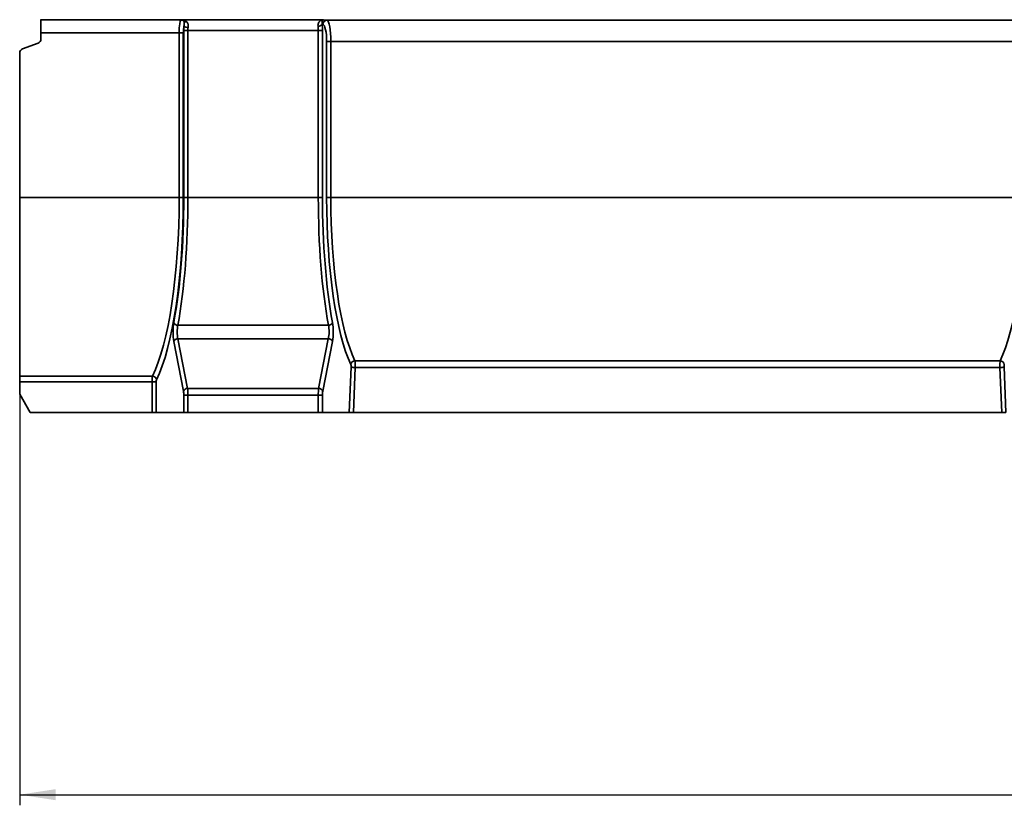
# Model space of a CAD drawing. Units: millimetres. Extents: x -30 to 536, y -3 to 370.
# Drawn here: x 47 to 140, y 167 to 241 of the extents above; entities that cross this region are included whole.
import ezdxf

# ---------------------------------------------------------------- set-up
doc = ezdxf.new("R2010")
doc.units = ezdxf.units.MM
doc.layers.add('FORMAT', color=7, linetype='Continuous')
doc.styles.add('SLDTEXTSTYLE1', font='TXT', dxfattribs={"width": 0.7})
doc.dimstyles.new('SLDDIMSTYLE0', dxfattribs={"dimtxt": 3.393075, "dimasz": 3.393075, "dimexe": 0, "dimexo": 0.0625, "dimgap": 0.848269, "dimtad": 2, "dimdec": 1, "dimlfac": 5, "dimrnd": 1e-09, "dimzin": 12, "dimdsep": 46, "dimtxsty": 'SLDTEXTSTYLE1', "dimsah": 1, "dimcen": 0.09, "dimadec": 0, "dimazin": 3, "dimtfac": 1, "dimtdec": 1, "dimtofl": 0, "dimtmove": 0, "dimatfit": 3, "dimfxl": 0, "dimfrac": 2, "dimtolj": 1, "dimtzin": 12, "dimarcsym": 0})

# ---------------------------------------------------------------- blocks, each defined once
blk = doc.blocks.new('_D_2')
at = {"layer": 'FORMAT'}
for p, q in [((249.373, 223.527), (249.373, 166.797)), ((47.373, 205.529), (47.373, 166.797)), ((47.373, 167.797), (249.373, 167.797))]:
    blk.add_line(p, q, dxfattribs=at)
for points in [[(47.373, 167.797), (50.766, 167.275), (50.766, 168.319)], [(249.373, 167.797), (245.98, 168.319), (245.98, 167.275)]]:
    blk.add_solid(points, dxfattribs=at)
at = {"layer": 'FORMAT', "attachment_point": 1, "style": 'SLDTEXTSTYLE1'}
for s, insert, char_height in [('1010', (151.809, 172.572), 3.7042), ('*', (159.039, 172.572), 3.704)]:
    blk.add_mtext(s, dxfattribs=dict(at, insert=insert, char_height=char_height))

msp = doc.modelspace()

# ---------------------------------------------------------------- linework, layer by layer
at = {"color": 7, "linetype": 'Continuous', "lineweight": 35}
for p, q in [((49.372739, 240.790162), (49.372739, 240.821446)), ((49.372739, 240.790162), (62.579116, 240.790162)), ((49.372739, 239.590893), (49.372739, 240.790162)), ((62.579116, 240.790162), (62.728483, 240.812755)), ((62.728483, 240.812755), (76.016996, 240.812755)), ((75.944668, 240.364986), (75.876909, 240.375236)), ((76.016996, 240.812755), (76.334416, 240.764743)), ((76.334416, 240.764743), (142.411063, 240.764743)), ((62.400867, 239.590893), (49.372739, 239.590893)), ((49.372739, 239.590893), (49.372739, 238.978095)), ((62.790615, 239.590893), (62.400867, 239.590893)), ((62.400867, 224.057339), (62.400867, 239.590893)), ((62.790615, 239.590893), (62.790615, 224.057339)), ((63.231145, 239.813364), (62.841397, 239.813364)), ((62.841397, 224.057339), (62.841397, 239.813364)), ((75.514333, 239.813364), (63.231145, 239.813364)), ((63.231145, 239.813364), (63.231145, 224.057339)), ((75.904081, 239.813364), (75.514333, 239.813364)), ((75.514333, 224.057339), (75.514333, 239.813364)), ((75.904081, 239.813364), (75.904081, 224.057339)), ((49.109547, 238.602218), (47.635931, 238.065865)), ((76.301166, 224.057339), (76.301166, 238.765961)), ((76.301166, 238.765961), (76.690914, 238.765961)), ((142.054565, 238.765961), (76.690914, 238.765961)), ((76.690914, 238.765961), (76.690914, 224.057339)), ((47.372739, 224.057339), (47.372739, 237.689988)), ((62.400867, 224.057339), (47.372739, 224.057339)), ((47.372739, 207.237456), (47.372739, 224.057339)), ((62.790615, 224.057339), (62.400867, 224.057339)), ((63.231145, 224.057339), (62.841397, 224.057339)), ((75.514333, 224.057339), (63.231145, 224.057339)), ((75.904081, 224.057339), (75.514333, 224.057339)), ((76.301166, 224.057339), (76.690914, 224.057339)), ((76.690914, 224.057339), (142.054565, 224.057339)), ((62.285311, 212.023797), (76.460167, 212.023797)), ((62.291237, 210.760723), (63.198738, 206.076156)), ((76.454242, 210.760723), (62.291237, 210.760723)), ((75.546741, 206.076156), (76.454242, 210.760723)), ((62.808989, 205.819041), (61.901488, 210.503608)), ((76.84399, 210.503608), (75.936489, 205.819041)), ((78.430855, 203.797339), (78.606643, 208.115574)), ((78.996391, 208.046115), (78.82343, 203.797339)), ((78.970974, 208.690747), (139.774504, 208.690747)), ((139.749088, 208.046115), (78.996391, 208.046115)), ((139.922049, 203.797339), (139.749088, 208.046115)), ((140.138836, 208.115574), (140.314624, 203.797339)), ((47.372739, 207.237456), (59.874119, 207.237456)), ((47.372739, 206.69371), (47.372739, 207.237456)), ((59.847465, 206.69371), (47.372739, 206.69371)), ((47.372739, 205.529389), (47.372739, 206.69371)), ((60.237213, 206.69371), (59.847465, 206.69371)), ((59.847465, 203.797339), (59.847465, 206.69371)), ((60.237213, 206.69371), (60.237213, 203.797339)), ((63.198738, 206.076156), (75.546741, 206.076156)), ((47.372739, 205.529389), (48.372739, 203.797339)), ((62.841397, 203.797339), (62.841397, 205.433368)), ((63.231145, 205.433368), (62.841397, 205.433368)), ((63.231145, 205.433368), (63.231145, 203.797339)), ((75.514333, 205.433368), (63.231145, 205.433368)), ((75.514333, 203.797339), (75.514333, 205.433368)), ((75.904081, 205.433368), (75.514333, 205.433368)), ((75.904081, 205.433368), (75.904081, 203.797339)), ((59.847465, 203.797339), (48.372739, 203.797339)), ((60.237213, 203.797339), (59.847465, 203.797339)), ((60.237213, 203.797339), (62.841397, 203.797339)), ((63.231145, 203.797339), (62.841397, 203.797339)), ((75.514333, 203.797339), (63.231145, 203.797339)), ((75.904081, 203.797339), (75.514333, 203.797339)), ((78.430855, 203.797339), (75.904081, 203.797339)), ((78.82343, 203.797339), (78.430855, 203.797339)), ((139.922049, 203.797339), (78.82343, 203.797339)), ((140.314624, 203.797339), (139.922049, 203.797339))]:
    msp.add_line(p, q, dxfattribs=at)
for centre, radius, start, end in [((62.574733, 240.402061), 0.388126, 43.89697761, 89.35293119), ((63.042187, 240.958738), 0.343443, 236.85600598, 284.76352457), ((75.501866, 240.732385), 0.517893, 268.37295425, 316.39991409), ((76.343183, 240.366322), 0.398517, 91.26058555, 180.19197873), ((63.218066, 240.749438), 0.666071, 236.80969581, 272.16190342), ((48.972739, 238.978095), 0.4, 290, 0), ((47.772739, 237.689988), 0.4, 110, 180), ((62.293416, 212.466701), 0.442979, 206.08654796, 268.9516501), ((76.452062, 212.466701), 0.442979, 271.0483499, 333.91345204), ((62.301815, 210.32073), 0.440121, 91.37732211, 155.44799638), ((76.443663, 210.32073), 0.440121, 24.55200362, 88.62267789), ((79.001607, 208.266659), 0.425193, 94.13135073, 171.37116448), ((78.965893, 209.003188), 0.957559, 247.9649941, 271.82515349), ((139.779586, 209.003188), 0.957559, 268.17484651, 292.0350059), ((139.743872, 208.266659), 0.425193, 8.62883552, 85.86864927), ((59.843517, 206.813782), 0.424778, 8.28053492, 85.86880092), ((63.209316, 205.636162), 0.440121, 91.37732211, 155.44799638), ((75.536162, 205.636162), 0.440121, 24.55200362, 88.62267789)]:
    msp.add_arc(centre, radius, start, end, dxfattribs=at)
for centre, major_axis, ratio, start_param, end_param in [((62.585562, 239.590893), (0, 1.2), 0.153912127, 0.034906585, 1.570796327), ((75.580866, 239.813364), (0, 1.4), 0.230868191, 4.71238898, 5.125364526), ((75.931777, 238.765961), (0, 1.6), 0.230868191, 4.71238898, 6.248278722), ((76.321525, 238.765961), (0, 2), 0.184694553, 4.71238898, 6.248278722), ((62.97531, 239.590893), (0, 0.8), 0.230868191, 0.720579591, 1.570796327), ((63.164613, 239.813364), (0, 1.4), 0.230868191, 1.296908053, 1.570796327), ((63.554361, 239.813364), (0, 1), 0.323215468, 1.296908053, 1.570796327), ((75.191118, 239.813364), (0, 1), 0.323215468, 4.71238898, 5.125364526), ((58.023606, 224.057339), (0, 18.56), 0.235843799, 3.578076664, 4.71238898), ((58.413354, 224.057339), (0, 18.96), 0.230868191, 3.578076664, 4.71238898), ((58.454902, 224.057339), (0, 19), 0.230868191, 4.043282131, 4.71238898), ((58.84465, 224.057339), (0, 19.4), 0.226108022, 4.043282131, 4.71238898), ((79.900829, 224.057339), (0, 19.4), 0.226108022, 1.570796327, 2.239903177), ((80.290577, 224.057339), (0, 19), 0.230868191, 1.570796327, 2.239903177), ((80.332124, 224.057339), (0, 17.46), 0.230868191, 1.570796327, 2.692262098), ((80.721872, 224.057339), (0, 17.06), 0.236281279, 1.570796327, 2.692262098), ((138.023606, 224.057339), (0, 17.06), 0.236281279, 3.590923209, 4.71238898), ((62.149086, 211.403511), (0, 1.4), 0.230868191, 0.901689477, 2.268928028), ((62.538834, 211.403511), (0, 1), 0.323215468, 0.901689477, 2.268928028), ((76.206645, 211.403511), (0, 1), 0.323215468, 4.01425728, 5.38149583), ((76.596393, 211.403511), (0, 1.4), 0.230868191, 4.01425728, 5.38149583), ((78.56117, 208.150304), (0, 0.2), 0.230868191, 4.537856055, 5.833854751), ((78.950918, 208.150304), (0, 0.6), 0.076956064, 4.537856055, 5.833854751), ((139.79456, 208.150304), (0, 0.6), 0.076956064, 0.449330556, 1.745329252), ((140.184308, 208.150304), (0, 0.2), 0.230868191, 0.449330556, 1.745329252), ((59.893639, 206.69371), (0, 0.6), 0.076956064, 0.43648401, 1.570796327), ((60.283387, 206.69371), (0, 0.2), 0.230868191, 0.43648401, 1.570796327), ((63.092624, 205.433368), (0, 1), 0.138520915, 4.71238898, 5.410520681), ((75.652854, 205.433368), (0, 1), 0.138520915, 0.872664626, 1.570796327), ((62.702876, 205.433368), (0, 0.6), 0.230868191, 4.71238898, 5.410520681), ((76.042602, 205.433368), (0, 0.6), 0.230868191, 0.872664626, 1.570796327)]:
    msp.add_ellipse(centre, major_axis=major_axis, ratio=ratio, start_param=start_param, end_param=end_param, dxfattribs=at)
for points, knots in [([(63.129707, 240.626634), (63.07394, 240.688159), (63.009763, 240.731816), (62.907011, 240.777637), (62.871671, 240.789427), (62.818337, 240.801947), (62.800461, 240.805276), (62.764561, 240.810267), (62.746354, 240.811938), (62.728483, 240.812755)], [0, 0, 0, 0, 0.5, 0.5, 0.75, 0.75, 0.875, 0.875, 1, 1, 1, 1]), ([(62.854412, 240.671174), (62.838536, 240.716328), (62.818428, 240.748908), (62.775037, 240.795196), (62.751657, 240.808569), (62.728483, 240.812755)], [0, 0, 0, 0, 0.5, 0.5, 1, 1, 1, 1]), ([(62.853445, 240.192032), (62.860453, 240.243422), (62.866969, 240.292655), (62.877057, 240.385621), (62.880629, 240.429239), (62.883178, 240.510658), (62.882122, 240.548555), (62.873664, 240.615829), (62.866385, 240.645533), (62.854412, 240.671174)], [0, 0, 0, 0, 0.25, 0.25, 0.5, 0.5, 0.75, 0.75, 1, 1, 1, 1]), ([(63.129707, 240.626634), (63.157019, 240.596502), (63.178895, 240.562322), (63.205171, 240.504591), (63.212822, 240.484265), (63.226006, 240.441313), (63.231547, 240.418567), (63.244738, 240.348625), (63.249178, 240.299237), (63.251007, 240.194911), (63.248285, 240.139916), (63.243193, 240.083841)], [0, 0, 0, 0, 0.25, 0.25, 0.375, 0.375, 0.5, 0.5, 0.75, 0.75, 1, 1, 1, 1]), ([(75.487161, 240.214701), (75.480251, 240.263488), (75.48073, 240.310058), (75.493167, 240.398927), (75.505311, 240.440961), (75.552861, 240.554127), (75.600076, 240.615739), (75.679151, 240.687707), (75.707105, 240.70852), (75.765486, 240.744501), (75.796013, 240.759667), (75.857778, 240.784152), (75.889168, 240.793579), (75.952635, 240.807143), (75.98493, 240.811289), (76.016996, 240.812755)], [0, 0, 0, 0, 0.125, 0.125, 0.25, 0.25, 0.5, 0.5, 0.625, 0.625, 0.75, 0.75, 0.875, 0.875, 1, 1, 1, 1]), ([(75.876909, 240.375236), (75.868718, 240.414908), (75.865178, 240.450779), (75.863315, 240.51661), (75.865099, 240.546562), (75.875331, 240.627178), (75.888559, 240.669786), (75.91975, 240.737344), (75.938052, 240.762649), (75.966895, 240.789535), (75.976755, 240.796643), (75.996732, 240.807338), (76.006907, 240.810933), (76.016996, 240.812755)], [0, 0, 0, 0, 0.125, 0.125, 0.25, 0.25, 0.5, 0.5, 0.75, 0.75, 0.875, 0.875, 1, 1, 1, 1])]:
    msp.add_open_spline(points, degree=3, knots=knots, dxfattribs=at)

# ---------------------------------------------------------------- dimensions: what is measured, and where the dimension line sits
at = {"layer": 'FORMAT'}
dim = msp.add_linear_dim(base=(249.372739, 167.797339), p1=(47.372739, 205.529389), p2=(249.372739, 223.527054), text='<>*', dimstyle='SLDDIMSTYLE0', dxfattribs=at)
dim.commit()
dim.dimension.update_dxf_attribs({"geometry": '_D_2', "text_midpoint": (156.508176, 167.797339), "dimtype": 160})

doc.saveas('drawing.dxf')
